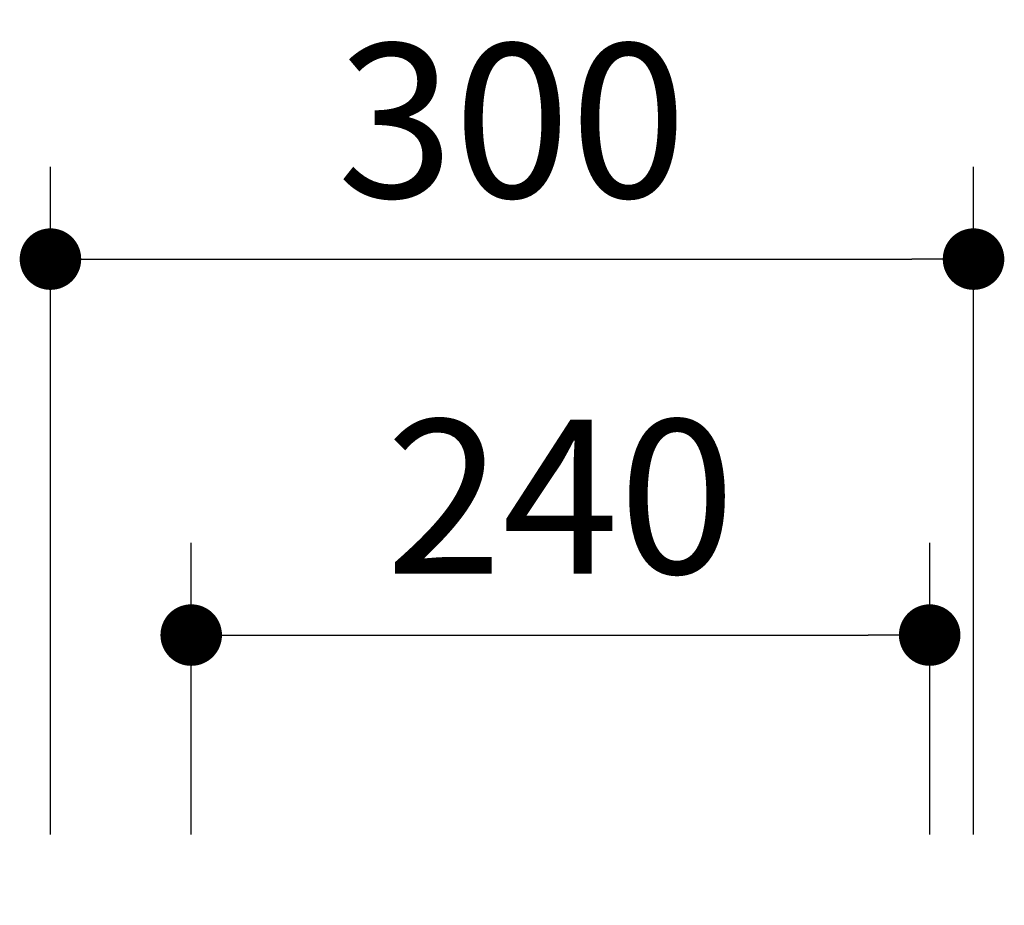
# Model space of a CAD drawing. Extents: x 39396 to 73036, y -2000 to 22197.
# Drawn here: x 52298 to 53098, y 6582 to 7301 of the extents above; entities that cross this region are included whole.
import ezdxf

# ---------------------------------------------------------------- set-up
doc = ezdxf.new("R2010")
doc.units = 0
doc.header["$LTSCALE"] = 50
doc.header["$MEASUREMENT"] = 0
doc.layers.get('Defpoints').update_dxf_attribs({"linetype": 'CONTINUOUS'})
doc.layers.add('寸法線', color=2, linetype='CONTINUOUS', lineweight=9)
doc.layers.add('躯体', color=8, linetype='CONTINUOUS', lineweight=13)
doc.styles.get("Standard").update_dxf_attribs({"font": 'txt', "bigfont": 'bigfont.shx'})
doc.dimstyles.new('寸法1', dxfattribs={"dimscale": 50, "dimtxt": 2.5, "dimasz": 1, "dimexe": 1.5, "dimexo": 2.54, "dimgap": 1, "dimtad": 1, "dimdec": 0, "dimzin": 0, "dimdsep": 46, "dimtxsty": 'STANDARD', "dimblk": 'DOT', "dimcen": 0.09, "dimadec": 0, "dimazin": 0, "dimtfac": 1, "dimtdec": 0, "dimtmove": 0, "dimatfit": 2, "dimldrblk": 'OPEN30', "dimfxl": 1, "dimtvp": 1, "dimtolj": 1, "dimtzin": 0, "dimarcsym": 0})

# ---------------------------------------------------------------- blocks, each defined once
blk = doc.blocks.new('_Dot')
at = {"layer": '躯体', "color": 0, "linetype": 'Continuous', "lineweight": -2}
blk.add_line((-0.5, 0), (-1, 0), dxfattribs=at)
at = {"layer": '躯体', "color": 0, "linetype": 'Continuous', "const_width": 0.5}
blk.add_lwpolyline([(-0.25, 0, 1), (0.25, 0, 1)], format="xyb", close=True, dxfattribs=at)
blk = doc.blocks.new('*D984')
at = {"layer": 'Defpoints', "color": 0, "linetype": 'Continuous'}
for p in [(53037.22, 6801.39), (52437.22, 6512.32), (53037.22, 6512.32)]:
    blk.add_point(p, dxfattribs=at)
at = {"layer": '寸法線', "color": 0, "lineweight": -2}
for p, q in [((52437.22, 6639.32), (52437.22, 6876.39)), ((53037.22, 6639.32), (53037.22, 6876.39)), ((52487.22, 6801.39), (52987.22, 6801.39))]:
    blk.add_line(p, q, dxfattribs=at)
at = {"layer": '寸法線', "color": 0, "linetype": 'ByBlock', "lineweight": -2, "xscale": 50, "yscale": 50, "zscale": 50, "rotation": 180}
blk.add_blockref('_Dot', (52437.22, 6801.39), dxfattribs=at)
at = {"layer": '寸法線', "color": 0, "linetype": 'ByBlock', "lineweight": -2, "xscale": 50, "yscale": 50, "zscale": 50}
blk.add_blockref('_Dot', (53037.22, 6801.39), dxfattribs=at)
at = {"layer": '寸法線', "color": 0, "linetype": 'Continuous', "insert": (52737.22, 6913.89), "char_height": 125, "attachment_point": 5}
blk.add_mtext('\\A1;240', dxfattribs=at)
blk = doc.blocks.new('_Open30')
at = {"layer": '躯体', "color": 0, "linetype": 'Continuous', "lineweight": -2}
for p, q in [((-1, 0.268), (0, 0)), ((0, 0), (-1, -0.268)), ((0, 0), (-1, 0))]:
    blk.add_line(p, q, dxfattribs=at)
blk = doc.blocks.new('*D985')
at = {"layer": 'Defpoints', "color": 0, "linetype": 'Continuous'}
for p in [(53072.86, 7106.85), (52322.86, 6512.32), (53072.86, 6512.32)]:
    blk.add_point(p, dxfattribs=at)
at = {"layer": '寸法線', "color": 0, "lineweight": -2}
for p, q in [((52322.86, 6639.32), (52322.86, 7181.85)), ((53072.86, 6639.32), (53072.86, 7181.85)), ((52372.86, 7106.85), (53022.86, 7106.85))]:
    blk.add_line(p, q, dxfattribs=at)
at = {"layer": '寸法線', "color": 0, "linetype": 'ByBlock', "lineweight": -2, "xscale": 50, "yscale": 50, "zscale": 50, "rotation": 180}
blk.add_blockref('_Dot', (52322.86, 7106.85), dxfattribs=at)
at = {"layer": '寸法線', "color": 0, "linetype": 'ByBlock', "lineweight": -2, "xscale": 50, "yscale": 50, "zscale": 50}
blk.add_blockref('_Dot', (53072.86, 7106.85), dxfattribs=at)
at = {"layer": '寸法線', "color": 0, "linetype": 'Continuous', "insert": (52697.86, 7219.35), "char_height": 125, "attachment_point": 5}
blk.add_mtext('\\A1;300', dxfattribs=at)

msp = doc.modelspace()

# ---------------------------------------------------------------- dimensions: what is measured, and where the dimension line sits
at = {"layer": '寸法線'}
for base, p1, p2, picture, middle in [((53072.86, 7106.85), (52322.86, 6512.32), (53072.86, 6512.32), '*D985', (52697.86, 7219.35)), ((53037.22, 6801.39), (52437.22, 6512.32), (53037.22, 6512.32), '*D984', (52737.22, 6913.89))]:
    dim = msp.add_linear_dim(base=base, p1=p1, p2=p2, dimstyle='寸法1', override={"dimlfac": 0.4, "dimtxsty": 'STANDARD', "dimldrblk": 'Open30'}, dxfattribs=at)
    dim.commit()
    dim.dimension.update_dxf_attribs({"geometry": picture, "text_midpoint": middle})

doc.saveas('drawing.dxf')
